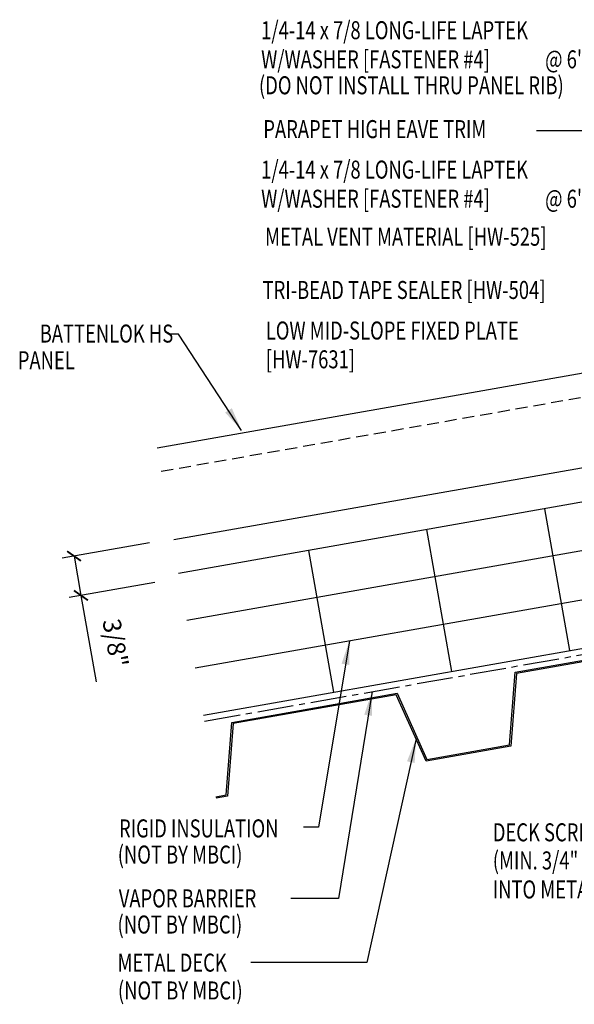
# Model space of a CAD drawing. Units: inches. Extents: x 5.2 to 40.5, y 9.7 to 43.7.
# Drawn here: x 5.2 to 16.8, y 9.7 to 30.2 of the extents above; entities that cross this region are included whole.
import ezdxf
from ezdxf.enums import TextEntityAlignment as Align

# ---------------------------------------------------------------- set-up
doc = ezdxf.new("R2010")
doc.units = ezdxf.units.IN
doc.header["$MEASUREMENT"] = 0
doc.linetypes.add('CENTER2', pattern=[1.125, 0.75, -0.125, 0.125, -0.125])
doc.linetypes.add('DASH2', pattern=[0.1875, 0.125, -0.0625])
for name, color, linetype in [('BARRIER', 253, 'CENTER2'), ('FASTENER', 9, 'Continuous'), ('PANEL', 11, 'Continuous'), ('STLB', 5, 'Continuous'), ('TEXT', 2, 'Continuous'), ('THERMAL', 251, 'Continuous')]:
    doc.layers.add(name, color=color, linetype=linetype)
doc.styles.add('TEXT', font='SIMPLEX', dxfattribs={"width": 0.75, "height": 6})
doc.styles.add('TEXT1', font='ROMANS.shx', dxfattribs={"width": 0.75, "height": 0.375})
doc.dimstyles.new('DETAIL', dxfattribs={"dimscale": 4, "dimtxt": 0.375, "dimasz": 0.0625, "dimexe": 0.0625, "dimexo": 0.125, "dimgap": 0.0625, "dimtad": 1, "dimdec": 4, "dimzin": 3, "dimdsep": 46, "dimlunit": 4, "dimtxsty": 'TEXT1', "dimblk": 'ARCHTICK', "dimcen": 0.0625, "dimclrd": 7, "dimclre": 7, "dimclrt": 2, "dimadec": 0, "dimazin": 0, "dimtfac": 0.59375, "dimtdec": 4, "dimtmove": 0, "dimatfit": 3, "dimfxl": 0, "dimfrac": 2, "dimtolj": 1, "dimtzin": 3, "dimarcsym": 0})
doc.dimstyles.new('DETAIL$7', dxfattribs={"dimscale": 4, "dimtxt": 6, "dimasz": 0.125, "dimexe": 0.0625, "dimexo": 0.125, "dimgap": 0.0625, "dimtad": 1, "dimdec": 5, "dimzin": 3, "dimdsep": 46, "dimlunit": 4, "dimtxsty": 'TEXT', "dimblk": 'ARCHTICK', "dimcen": 0.0625, "dimclrd": 7, "dimclre": 7, "dimclrt": 2, "dimadec": 0, "dimazin": 0, "dimtfac": 0.666667, "dimtdec": 5, "dimtmove": 0, "dimatfit": 3, "dimfxl": 0, "dimfrac": 2, "dimtolj": 1, "dimtzin": 3, "dimarcsym": 0})

# ---------------------------------------------------------------- blocks, each defined once
blk = doc.blocks.new('_ArchTick')
at = {"color": 0, "linetype": 'ByBlock', "const_width": 0.15}
blk.add_lwpolyline([(-0.5, -0.5), (0.5, 0.5)], dxfattribs=at)
blk = doc.blocks.new('*D17')
at = {"layer": 'DEFPOINTS', "color": 0}
for p in [(8.436, 19.391), (8.552, 18.566), (6.517, 18.207)]:
    blk.add_point(p, dxfattribs=at)
at = {"layer": 'FASTENER', "color": 7, "lineweight": -2}
for p, q in [((7.944, 19.305), (6.127, 18.984)), ((6.373, 19.027), (6.517, 18.207)), ((8.059, 18.479), (6.271, 18.163)), ((6.517, 18.207), (6.835, 16.409))]:
    blk.add_line(p, q, dxfattribs=at)
at = {"layer": 'FASTENER', "color": 7, "lineweight": -2, "xscale": 0.25, "yscale": 0.25, "zscale": 0.25}
for p, rotation in [((6.373, 19.027), 99.99999999999898), ((6.517, 18.207), 279.999999999999)]:
    blk.add_blockref('_ArchTick', p, dxfattribs=dict(at, rotation=rotation))
at = {"layer": 'FASTENER', "color": 2, "insert": (7.236, 17.216), "char_height": 0.375, "attachment_point": 5, "rotation": 280, "style": 'TEXT1'}
blk.add_mtext('\\A1;3/8"', dxfattribs=at)
blk = doc.blocks.new('FD-F4')
at = {"layer": 'TEXT', "style": 'TEXT1', "width": 0.75}
for s, p in [('1/4-14 x 7/8 LONG-LIFE LAPTEK', (0.0047, -0.0408)), ('W/WASHER [FASTENER #4]', (0.0047, -0.1926))]:
    blk.add_text(s, height=0.09375, dxfattribs=at).set_placement(p)
blk.add_attdef('(QUANTITY)', (1.4847, -0.1926), '', height=0.0938, dxfattribs=at)
at = {"layer": 'TEXT', "style": 'TEXT1', "flags": 1}
for tag, p in [('Color', (0.0624, -0.4349)), ('Calc', (0.0624, -0.4349)), ('Opt1', (0.0624, -0.4349)), ('Opt2', (0.0624, -0.4349)), ('Opt3', (0.0624, -0.4349)), ('Multiple', (0.0624, -0.4349)), ('Description', (0.0624, -0.4349)), ('Part', (0.0624, -0.4349)), ('Spare1', (0.0624, -0.6224)), ('Spare2', (0.0624, -0.6224)), ('Spare3', (0.0624, -0.6224)), ('Spare4', (0.0624, -0.6224)), ('Spare5', (0.0624, -0.6224)), ('Spare6', (0.0624, -0.6224)), ('Spare7', (0.0624, -0.6224)), ('Spare8', (0.0624, -0.6224)), ('Spare9', (0.0624, -0.6224)), ('Spare10', (0.0624, -0.6224))]:
    blk.add_attdef(tag, p, '', height=0.0938, dxfattribs=at)

msp = doc.modelspace()

# ---------------------------------------------------------------- linework, layer by layer
at = {"layer": 'BARRIER'}
msp.add_line((9.09435, 15.58904), (26.72972, 18.68997), dxfattribs=at)
at = {"layer": 'PANEL', "color": 9, "linetype": 'DASH2', "ltscale": 2}
msp.add_line((8.19234, 20.79419), (25.95166, 23.91691), dxfattribs=at)
at = {"layer": 'PANEL'}
msp.add_lwpolyline([(8.45536, 19.36979), (26.20334, 22.49024), (25.86647, 24.40077), (8.10714, 21.27805)], dxfattribs=at)
at = {"layer": 'STLB'}
for points in [[(9.33138, 14.01192), (9.54525, 14.04963), (9.65927, 15.56251), (13.1061, 16.17028), (13.73068, 14.78763), (15.4541, 15.09152), (15.4541, 15.09152), (15.56812, 16.6044), (19.01495, 17.21217), (19.63953, 15.82952), (21.36294, 16.1334), (21.47697, 17.64629), (24.92379, 18.25406), (25.54838, 16.87141), (26.60561, 17.05763)], [(26.61319, 17.0286), (25.53069, 16.83793), (24.90611, 18.22058), (21.50503, 17.62088), (21.39101, 16.10799), (19.62184, 15.79604), (18.99726, 17.17869), (15.59619, 16.57899), (15.48217, 15.0661), (15.48217, 15.0661), (13.713, 14.75415), (13.08841, 16.1368), (9.68734, 15.5371), (9.57332, 14.02421), (9.3364, 13.98244)]]:
    msp.add_lwpolyline(points, dxfattribs=at)
at = {"layer": 'THERMAL', "color": 8}
for p, q in [((26.20334, 21.77903), (8.55176, 18.66658)), ((26.37699, 20.79422), (8.72541, 17.68177)), ((16.18315, 20.0122), (16.7041, 17.05778)), ((8.89905, 16.69696), (26.55064, 19.80941)), ((13.72114, 19.57808), (14.24208, 16.62366)), ((11.25912, 19.14396), (11.78006, 16.18953)), ((9.0727, 15.71215), (26.72429, 18.82461))]:
    msp.add_line(p, q, dxfattribs=at)

# ---------------------------------------------------------------- block references
at = {"layer": 'TEXT', "xscale": 4, "yscale": 4, "zscale": 4}
for p in [(10.25506, 29.95885), (10.25506, 27.05449)]:
    msp.add_blockref('FD-F4', p, dxfattribs=at).add_auto_attribs({'(QUANTITY)': '@ 6" O.C.'})

# ---------------------------------------------------------------- texts
at = {"layer": 'TEXT', "style": 'TEXT1', "width": 0.75}
for s, p in [('(DO NOT INSTALL THRU PANEL RIB)', (10.22833, 28.64754)), ('PARAPET HIGH EAVE TRIM', (10.31868, 27.73466)), ('METAL VENT MATERIAL [HW-525]', (10.35555, 25.49269)), ('TRI-BEAD TAPE SEALER [HW-504]', (10.30339, 24.38331)), ('LOW MID-SLOPE FIXED PLATE', (10.3701, 23.53838)), ('[HW-7631]', (10.3701, 22.93838)), ('RIGID INSULATION', (7.31057, 13.16511)), ('DECK SCREW @ 12" O.C.', (15.10212, 13.08372)), ('(NOT BY MBCI)', (7.28423, 12.61999)), ('(MIN. 3/4" PENETRATION', (15.10248, 12.49764)), ('INTO METAL DECK)', (15.10248, 11.89333)), ('VAPOR BARRIER', (7.30639, 11.70767)), ('(NOT BY MBCI)', (7.28005, 11.16255)), ('METAL DECK', (7.28003, 10.36887)), ('(NOT BY MBCI)', (7.2883, 9.78813))]:
    msp.add_text(s, height=0.375, dxfattribs=at).set_placement(p)
for s, p in [('BATTENLOK HS ', (8.52692, 23.47484)), ('PANEL', (6.38904, 22.91966))]:
    msp.add_text(s, height=0.375, dxfattribs=at).set_placement(p, align=Align.RIGHT)

# ---------------------------------------------------------------- dimensions: what is measured, and where the dimension line sits
at = {"layer": 'FASTENER'}
dim = msp.add_linear_dim(base=(6.51747, 18.2069), p1=(8.43647, 19.39138), p2=(8.55176, 18.5656), angle=280, text='3/8"', dimstyle='DETAIL', override={"dimtxt": 0.375, "dimtmove": 0}, dxfattribs=at)
dim.commit()
dim.dimension.update_dxf_attribs({"geometry": '*D17', "text_midpoint": (6.70856, 17.12317), "dimtype": 160})

# ---------------------------------------------------------------- leaders
for points in [[(22.07579, 25.73305), (17.89739, 27.8834), (16.01174, 27.8834)], [(9.86703, 21.64328), (8.55299, 23.65031), (8.34408, 23.65031)], [(12.11332, 17.26372), (11.46795, 13.38091), (11.1543, 13.38091)], [(12.58546, 16.2029), (11.88614, 11.89198), (10.89292, 11.89198)], [(13.50189, 15.22148), (12.47423, 10.55977), (10.05653, 10.55977)]]:
    msp.add_leader(points, dimstyle='DETAIL$7')

doc.saveas('drawing.dxf')
